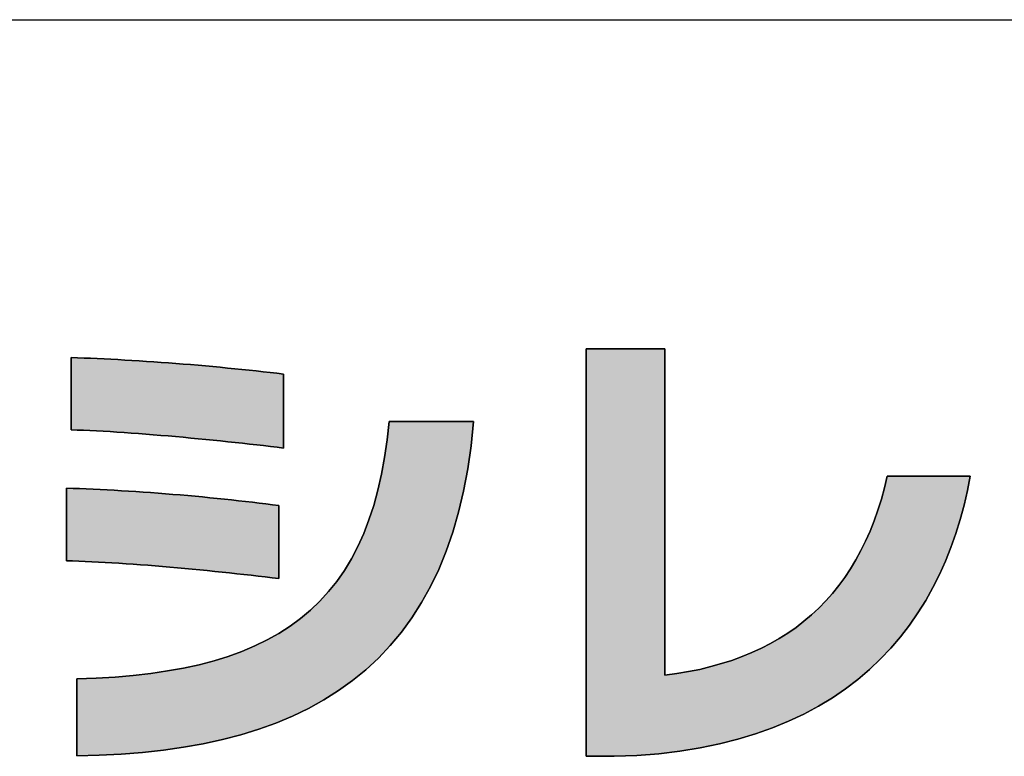
# Model space of a CAD drawing. Extents: x 10 to 286, y 6 to 402.
# Drawn here: x 117 to 130, y 7 to 17 of the extents above; entities that cross this region are included whole.
import ezdxf

# ---------------------------------------------------------------- set-up
doc = ezdxf.new("R2010")
doc.units = 0
doc.header["$LTSCALE"] = 0.25
doc.layers.get('0').update_dxf_attribs({"linetype": 'CONTINUOUS'})
doc.layers.add('1', color=7, linetype='CONTINUOUS')
doc.layers.add('2', color=134, linetype='CONTINUOUS')

# ---------------------------------------------------------------- blocks, each defined once
blk = doc.blocks.new('*G16')
at = {"layer": '1', "color": 7, "linetype": 'CONTINUOUS'}
blk.add_line((10.086, 16.731), (286.086, 16.731), dxfattribs=at)
blk = doc.blocks.new('*G17')
at = {"layer": '2', "color": 134, "linetype": 'CONTINUOUS'}
for points in [[(124.703, 6.642), (124.701, 6.642), (124.698, 6.642), (124.692, 6.642), (124.684, 6.642), (124.674, 6.642), (124.663, 6.642), (124.65, 6.642), (124.635, 6.642), (124.62, 6.642), (124.603, 6.642), (124.585, 6.642), (124.567, 6.642), (124.548, 6.642), (124.529, 6.642), (124.51, 6.642), (124.491, 6.642), (124.472, 6.642), (124.453, 6.642), (124.435, 6.642), (124.417, 6.642), (124.401, 6.642), (124.385, 6.642), (124.371, 6.642), (124.358, 6.642), (124.346, 6.642), (124.336, 6.642), (124.328, 6.642), (124.323, 6.642), (124.319, 6.642), (124.318, 6.642), (124.318, 6.66), (124.318, 6.713), (124.318, 6.798), (124.318, 6.913), (124.318, 7.055), (124.318, 7.222), (124.318, 7.411), (124.318, 7.621), (124.318, 7.847), (124.318, 8.088), (124.318, 8.342), (124.318, 8.606), (124.318, 8.877), (124.318, 9.153), (124.318, 9.431), (124.318, 9.71), (124.318, 9.986), (124.318, 10.257), (124.318, 10.521), (124.318, 10.775), (124.318, 11.016), (124.318, 11.242), (124.318, 11.451), (124.318, 11.641), (124.318, 11.808), (124.318, 11.95), (124.318, 12.065), (124.318, 12.15), (124.318, 12.203), (124.318, 12.221), (124.321, 12.221), (124.331, 12.221), (124.348, 12.221), (124.37, 12.221), (124.398, 12.221), (124.43, 12.221), (124.466, 12.221), (124.507, 12.221), (124.551, 12.221), (124.597, 12.221), (124.646, 12.221), (124.697, 12.221), (124.75, 12.221), (124.803, 12.221), (124.857, 12.221), (124.911, 12.221), (124.964, 12.221), (125.016, 12.221), (125.067, 12.221), (125.116, 12.221), (125.163, 12.221), (125.207, 12.221), (125.247, 12.221), (125.284, 12.221), (125.316, 12.221), (125.344, 12.221), (125.366, 12.221), (125.382, 12.221), (125.393, 12.221), (125.396, 12.221), (125.396, 12.206), (125.396, 12.164), (125.396, 12.096), (125.396, 12.004), (125.396, 11.89), (125.396, 11.756), (125.396, 11.605), (125.396, 11.437), (125.396, 11.256), (125.396, 11.062), (125.396, 10.859), (125.396, 10.648), (125.396, 10.431), (125.396, 10.21), (125.396, 9.987), (125.396, 9.764), (125.396, 9.543), (125.396, 9.325), (125.396, 9.114), (125.396, 8.911), (125.396, 8.718), (125.396, 8.536), (125.396, 8.369), (125.396, 8.217), (125.396, 8.083), (125.396, 7.97), (125.396, 7.878), (125.396, 7.809), (125.396, 7.767), (125.396, 7.752), (125.56, 7.775), (125.72, 7.802), (125.876, 7.833), (126.027, 7.87), (126.174, 7.911), (126.317, 7.956), (126.455, 8.007), (126.589, 8.062), (126.719, 8.122), (126.844, 8.186), (126.965, 8.255), (127.082, 8.329), (127.195, 8.408), (127.303, 8.492), (127.407, 8.58), (127.507, 8.673), (127.602, 8.771), (127.693, 8.874), (127.779, 8.981), (127.862, 9.093), (127.94, 9.21), (128.013, 9.332), (128.082, 9.459), (128.147, 9.59), (128.208, 9.727), (128.264, 9.868), (128.316, 10.014), (128.364, 10.165), (128.407, 10.321), (128.445, 10.481), (128.449, 10.481), (128.46, 10.481), (128.477, 10.481), (128.501, 10.481), (128.53, 10.481), (128.564, 10.481), (128.602, 10.481), (128.645, 10.481), (128.691, 10.481), (128.74, 10.481), (128.792, 10.481), (128.845, 10.481), (128.901, 10.481), (128.957, 10.481), (129.014, 10.481), (129.07, 10.481), (129.126, 10.481), (129.182, 10.481), (129.235, 10.481), (129.287, 10.481), (129.336, 10.481), (129.382, 10.481), (129.425, 10.481), (129.463, 10.481), (129.497, 10.481), (129.526, 10.481), (129.55, 10.481), (129.567, 10.481), (129.578, 10.481), (129.582, 10.481), (129.542, 10.281), (129.496, 10.082), (129.444, 9.886), (129.384, 9.692), (129.317, 9.502), (129.242, 9.315), (129.16, 9.131), (129.069, 8.952), (128.971, 8.776), (128.865, 8.606), (128.75, 8.44), (128.626, 8.279), (128.494, 8.124), (128.352, 7.975), (128.201, 7.832), (128.041, 7.696), (127.872, 7.566), (127.692, 7.443), (127.503, 7.328), (127.303, 7.221), (127.093, 7.121), (126.872, 7.03), (126.641, 6.948), (126.398, 6.875), (126.145, 6.811), (125.88, 6.757), (125.603, 6.712), (125.315, 6.678), (125.015, 6.655), (124.703, 6.642)], [(117.265, 11.114), (117.265, 11.117), (117.265, 11.127), (117.265, 11.142), (117.265, 11.162), (117.265, 11.187), (117.265, 11.217), (117.265, 11.25), (117.265, 11.287), (117.265, 11.328), (117.265, 11.37), (117.265, 11.415), (117.265, 11.462), (117.265, 11.51), (117.265, 11.559), (117.265, 11.608), (117.265, 11.658), (117.265, 11.707), (117.265, 11.755), (117.265, 11.801), (117.265, 11.846), (117.265, 11.889), (117.265, 11.929), (117.265, 11.966), (117.265, 12), (117.265, 12.03), (117.265, 12.055), (117.265, 12.075), (117.265, 12.09), (117.265, 12.1), (117.265, 12.103), (117.351, 12.1), (117.44, 12.097), (117.529, 12.093), (117.621, 12.089), (117.714, 12.085), (117.808, 12.08), (117.903, 12.075), (118, 12.069), (118.097, 12.064), (118.196, 12.057), (118.295, 12.051), (118.395, 12.044), (118.495, 12.037), (118.596, 12.03), (118.697, 12.022), (118.799, 12.014), (118.9, 12.006), (119.002, 11.997), (119.103, 11.988), (119.204, 11.979), (119.304, 11.97), (119.404, 11.96), (119.504, 11.951), (119.603, 11.941), (119.7, 11.931), (119.797, 11.921), (119.893, 11.91), (119.988, 11.9), (120.081, 11.889), (120.173, 11.878), (120.173, 11.875), (120.173, 11.865), (120.173, 11.85), (120.173, 11.829), (120.173, 11.803), (120.173, 11.773), (120.173, 11.738), (120.173, 11.7), (120.173, 11.659), (120.173, 11.615), (120.173, 11.569), (120.173, 11.521), (120.173, 11.472), (120.173, 11.422), (120.173, 11.371), (120.173, 11.32), (120.173, 11.27), (120.173, 11.221), (120.173, 11.173), (120.173, 11.127), (120.173, 11.083), (120.173, 11.042), (120.173, 11.004), (120.173, 10.969), (120.173, 10.939), (120.173, 10.913), (120.173, 10.892), (120.173, 10.877), (120.173, 10.867), (120.173, 10.864), (120.084, 10.875), (119.993, 10.886), (119.9, 10.897), (119.805, 10.908), (119.709, 10.918), (119.611, 10.929), (119.512, 10.94), (119.412, 10.951), (119.311, 10.961), (119.209, 10.971), (119.107, 10.982), (119.004, 10.992), (118.901, 11.001), (118.798, 11.011), (118.695, 11.02), (118.592, 11.029), (118.49, 11.038), (118.388, 11.046), (118.286, 11.054), (118.186, 11.062), (118.087, 11.069), (117.988, 11.076), (117.891, 11.083), (117.796, 11.089), (117.702, 11.094), (117.611, 11.099), (117.521, 11.104), (117.433, 11.108), (117.348, 11.111), (117.265, 11.114)], [(117.342, 6.648), (117.342, 6.652), (117.342, 6.662), (117.342, 6.678), (117.342, 6.699), (117.342, 6.726), (117.342, 6.758), (117.342, 6.794), (117.342, 6.833), (117.342, 6.876), (117.342, 6.921), (117.342, 6.969), (117.342, 7.019), (117.342, 7.07), (117.342, 7.122), (117.342, 7.175), (117.342, 7.227), (117.342, 7.28), (117.342, 7.331), (117.342, 7.38), (117.342, 7.428), (117.342, 7.474), (117.342, 7.517), (117.342, 7.556), (117.342, 7.592), (117.342, 7.623), (117.342, 7.65), (117.342, 7.672), (117.342, 7.688), (117.342, 7.698), (117.342, 7.701), (117.608, 7.712), (117.866, 7.728), (118.114, 7.749), (118.353, 7.777), (118.583, 7.811), (118.804, 7.851), (119.017, 7.897), (119.221, 7.951), (119.416, 8.011), (119.602, 8.079), (119.78, 8.153), (119.949, 8.236), (120.11, 8.326), (120.263, 8.423), (120.407, 8.529), (120.543, 8.644), (120.671, 8.767), (120.791, 8.898), (120.903, 9.038), (121.007, 9.188), (121.103, 9.347), (121.191, 9.515), (121.271, 9.693), (121.343, 9.881), (121.408, 10.079), (121.465, 10.287), (121.515, 10.505), (121.557, 10.735), (121.592, 10.975), (121.619, 11.226), (121.623, 11.226), (121.634, 11.226), (121.652, 11.226), (121.675, 11.226), (121.705, 11.226), (121.739, 11.226), (121.779, 11.226), (121.822, 11.226), (121.869, 11.226), (121.919, 11.226), (121.972, 11.226), (122.026, 11.226), (122.082, 11.226), (122.14, 11.226), (122.197, 11.226), (122.255, 11.226), (122.312, 11.226), (122.368, 11.226), (122.423, 11.226), (122.476, 11.226), (122.526, 11.226), (122.573, 11.226), (122.616, 11.226), (122.655, 11.226), (122.69, 11.226), (122.719, 11.226), (122.743, 11.226), (122.761, 11.226), (122.772, 11.226), (122.776, 11.226), (122.742, 10.894), (122.696, 10.577), (122.639, 10.274), (122.571, 9.985), (122.491, 9.711), (122.401, 9.45), (122.3, 9.202), (122.188, 8.968), (122.065, 8.747), (121.932, 8.539), (121.789, 8.343), (121.636, 8.159), (121.473, 7.987), (121.301, 7.827), (121.119, 7.678), (120.927, 7.541), (120.726, 7.414), (120.516, 7.298), (120.297, 7.193), (120.069, 7.098), (119.833, 7.012), (119.588, 6.937), (119.335, 6.87), (119.073, 6.813), (118.804, 6.765), (118.527, 6.725), (118.242, 6.694), (117.949, 6.671), (117.649, 6.656), (117.342, 6.648)], [(117.201, 9.319), (117.201, 9.322), (117.201, 9.332), (117.201, 9.347), (117.201, 9.367), (117.201, 9.393), (117.201, 9.423), (117.201, 9.456), (117.201, 9.494), (117.201, 9.534), (117.201, 9.577), (117.201, 9.622), (117.201, 9.669), (117.201, 9.718), (117.201, 9.767), (117.201, 9.817), (117.201, 9.866), (117.201, 9.916), (117.201, 9.964), (117.201, 10.011), (117.201, 10.056), (117.201, 10.099), (117.201, 10.14), (117.201, 10.177), (117.201, 10.211), (117.201, 10.241), (117.201, 10.266), (117.201, 10.286), (117.201, 10.302), (117.201, 10.311), (117.201, 10.314), (117.289, 10.312), (117.379, 10.308), (117.471, 10.305), (117.564, 10.3), (117.659, 10.296), (117.755, 10.291), (117.853, 10.285), (117.951, 10.28), (118.05, 10.273), (118.15, 10.267), (118.251, 10.26), (118.352, 10.253), (118.454, 10.245), (118.555, 10.237), (118.657, 10.229), (118.759, 10.221), (118.861, 10.212), (118.962, 10.203), (119.063, 10.194), (119.164, 10.184), (119.264, 10.174), (119.363, 10.164), (119.461, 10.154), (119.557, 10.143), (119.653, 10.133), (119.748, 10.122), (119.84, 10.111), (119.932, 10.1), (120.021, 10.088), (120.109, 10.077), (120.109, 10.074), (120.109, 10.064), (120.109, 10.049), (120.109, 10.028), (120.109, 10.003), (120.109, 9.973), (120.109, 9.939), (120.109, 9.901), (120.109, 9.861), (120.109, 9.817), (120.109, 9.772), (120.109, 9.724), (120.109, 9.676), (120.109, 9.626), (120.109, 9.576), (120.109, 9.526), (120.109, 9.476), (120.109, 9.428), (120.109, 9.38), (120.109, 9.335), (120.109, 9.292), (120.109, 9.251), (120.109, 9.213), (120.109, 9.179), (120.109, 9.149), (120.109, 9.124), (120.109, 9.103), (120.109, 9.088), (120.109, 9.079), (120.109, 9.075), (120.016, 9.087), (119.922, 9.098), (119.826, 9.11), (119.729, 9.121), (119.631, 9.132), (119.532, 9.143), (119.432, 9.154), (119.331, 9.165), (119.23, 9.175), (119.128, 9.186), (119.026, 9.196), (118.923, 9.206), (118.821, 9.215), (118.719, 9.224), (118.616, 9.233), (118.514, 9.242), (118.413, 9.25), (118.312, 9.258), (118.212, 9.266), (118.113, 9.273), (118.015, 9.28), (117.918, 9.286), (117.822, 9.292), (117.728, 9.298), (117.636, 9.302), (117.545, 9.307), (117.456, 9.311), (117.369, 9.314), (117.284, 9.317), (117.201, 9.319)]]:
    blk.add_lwpolyline(points, dxfattribs=at)

msp = doc.modelspace()

# ---------------------------------------------------------------- hatches: boundary and pattern name
at = {"layer": '1', "linetype": 'CONTINUOUS'}
for points in [[(125.396, 10.859), (125.396, 11.062), (125.396, 11.256), (125.396, 11.437), (125.396, 11.605), (125.396, 11.756), (125.396, 11.89), (125.396, 12.004), (125.396, 12.096), (125.396, 12.164), (125.396, 12.206), (125.396, 12.221), (125.393, 12.221), (125.382, 12.221), (125.366, 12.221), (125.344, 12.221), (125.316, 12.221), (125.284, 12.221), (125.247, 12.221), (125.207, 12.221), (125.163, 12.221), (125.116, 12.221), (125.067, 12.221), (125.016, 12.221), (124.964, 12.221), (124.911, 12.221), (124.857, 12.221), (124.803, 12.221), (124.75, 12.221), (124.697, 12.221), (124.646, 12.221), (124.597, 12.221), (124.551, 12.221), (124.507, 12.221), (124.466, 12.221), (124.43, 12.221), (124.398, 12.221), (124.37, 12.221), (124.348, 12.221), (124.331, 12.221), (124.321, 12.221), (124.318, 12.221), (124.318, 12.203), (124.318, 12.15), (124.318, 12.065), (124.318, 11.95), (124.318, 11.808), (124.318, 11.641), (124.318, 11.451), (124.318, 11.242), (124.318, 11.016), (124.318, 10.775), (124.318, 10.521), (124.318, 10.257), (124.318, 9.986), (124.318, 9.71), (124.318, 9.431), (124.318, 9.153), (124.318, 8.877), (124.318, 8.606), (124.318, 8.342), (124.318, 8.088), (124.318, 7.847), (124.318, 7.621), (124.318, 7.411), (124.318, 7.222), (124.318, 7.055), (124.318, 6.913), (124.318, 6.798), (124.318, 6.713), (124.318, 6.66), (124.318, 6.642), (124.319, 6.642), (124.323, 6.642), (124.328, 6.642), (124.336, 6.642), (124.346, 6.642), (124.358, 6.642), (124.371, 6.642), (124.385, 6.642), (124.401, 6.642), (124.417, 6.642), (124.435, 6.642), (124.453, 6.642), (124.472, 6.642), (124.491, 6.642), (124.51, 6.642), (124.529, 6.642), (124.548, 6.642), (124.567, 6.642), (124.585, 6.642), (124.603, 6.642), (124.62, 6.642), (124.635, 6.642), (124.65, 6.642), (124.663, 6.642), (124.674, 6.642), (124.684, 6.642), (124.692, 6.642), (124.698, 6.642), (124.701, 6.642), (124.703, 6.642), (125.015, 6.655), (125.315, 6.678), (125.603, 6.712), (125.88, 6.757), (126.145, 6.811), (126.398, 6.875), (126.641, 6.948), (126.872, 7.03), (127.093, 7.121), (127.303, 7.221), (127.503, 7.328), (127.692, 7.443), (127.872, 7.566), (128.041, 7.696), (128.201, 7.832), (128.352, 7.975), (128.494, 8.124), (128.626, 8.279), (128.75, 8.44), (128.865, 8.606), (128.971, 8.776), (129.069, 8.952), (129.16, 9.131), (129.242, 9.315), (129.317, 9.502), (129.384, 9.692), (129.444, 9.886), (129.496, 10.082), (129.542, 10.281), (129.582, 10.481), (129.578, 10.481), (129.567, 10.481), (129.55, 10.481), (129.526, 10.481), (129.497, 10.481), (129.463, 10.481), (129.425, 10.481), (129.382, 10.481), (129.336, 10.481), (129.287, 10.481), (129.235, 10.481), (129.182, 10.481), (129.126, 10.481), (129.07, 10.481), (129.014, 10.481), (128.957, 10.481), (128.901, 10.481), (128.845, 10.481), (128.792, 10.481), (128.74, 10.481), (128.691, 10.481), (128.645, 10.481), (128.602, 10.481), (128.564, 10.481), (128.53, 10.481), (128.501, 10.481), (128.477, 10.481), (128.46, 10.481), (128.449, 10.481), (128.445, 10.481), (128.407, 10.321), (128.364, 10.165), (128.316, 10.014), (128.264, 9.868), (128.208, 9.727), (128.147, 9.59), (128.082, 9.459), (128.013, 9.332), (127.94, 9.21), (127.862, 9.093), (127.779, 8.981), (127.693, 8.874), (127.602, 8.771), (127.507, 8.673), (127.407, 8.58), (127.303, 8.492), (127.195, 8.408), (127.082, 8.329), (126.965, 8.255), (126.844, 8.186), (126.719, 8.122), (126.589, 8.062), (126.455, 8.007), (126.317, 7.956), (126.174, 7.911), (126.027, 7.87), (125.876, 7.833), (125.72, 7.802), (125.56, 7.775), (125.396, 7.752), (125.396, 7.767), (125.396, 7.809), (125.396, 7.878), (125.396, 7.97), (125.396, 8.083), (125.396, 8.217), (125.396, 8.369), (125.396, 8.536), (125.396, 8.718), (125.396, 8.911), (125.396, 9.114), (125.396, 9.325), (125.396, 9.543), (125.396, 9.764), (125.396, 9.987), (125.396, 10.21), (125.396, 10.431), (125.396, 10.648)], [(120.173, 11.615), (120.173, 11.659), (120.173, 11.7), (120.173, 11.738), (120.173, 11.773), (120.173, 11.803), (120.173, 11.829), (120.173, 11.85), (120.173, 11.865), (120.173, 11.875), (120.173, 11.878), (120.081, 11.889), (119.988, 11.9), (119.893, 11.91), (119.797, 11.921), (119.7, 11.931), (119.603, 11.941), (119.504, 11.951), (119.404, 11.96), (119.304, 11.97), (119.204, 11.979), (119.103, 11.988), (119.002, 11.997), (118.9, 12.006), (118.799, 12.014), (118.697, 12.022), (118.596, 12.03), (118.495, 12.037), (118.395, 12.044), (118.295, 12.051), (118.196, 12.057), (118.097, 12.064), (118, 12.069), (117.903, 12.075), (117.808, 12.08), (117.714, 12.085), (117.621, 12.089), (117.529, 12.093), (117.44, 12.097), (117.351, 12.1), (117.265, 12.103), (117.265, 12.1), (117.265, 12.09), (117.265, 12.075), (117.265, 12.055), (117.265, 12.03), (117.265, 12), (117.265, 11.966), (117.265, 11.929), (117.265, 11.889), (117.265, 11.846), (117.265, 11.801), (117.265, 11.755), (117.265, 11.707), (117.265, 11.658), (117.265, 11.608), (117.265, 11.559), (117.265, 11.51), (117.265, 11.462), (117.265, 11.415), (117.265, 11.37), (117.265, 11.328), (117.265, 11.287), (117.265, 11.25), (117.265, 11.217), (117.265, 11.187), (117.265, 11.162), (117.265, 11.142), (117.265, 11.127), (117.265, 11.117), (117.265, 11.114), (117.348, 11.111), (117.433, 11.108), (117.521, 11.104), (117.611, 11.099), (117.702, 11.094), (117.796, 11.089), (117.891, 11.083), (117.988, 11.076), (118.087, 11.069), (118.186, 11.062), (118.286, 11.054), (118.388, 11.046), (118.49, 11.038), (118.592, 11.029), (118.695, 11.02), (118.798, 11.011), (118.901, 11.001), (119.004, 10.992), (119.107, 10.982), (119.209, 10.971), (119.311, 10.961), (119.412, 10.951), (119.512, 10.94), (119.611, 10.929), (119.709, 10.918), (119.805, 10.908), (119.9, 10.897), (119.993, 10.886), (120.084, 10.875), (120.173, 10.864), (120.173, 10.867), (120.173, 10.877), (120.173, 10.892), (120.173, 10.913), (120.173, 10.939), (120.173, 10.969), (120.173, 11.004), (120.173, 11.042), (120.173, 11.083), (120.173, 11.127), (120.173, 11.173), (120.173, 11.221), (120.173, 11.27), (120.173, 11.32), (120.173, 11.371), (120.173, 11.422), (120.173, 11.472), (120.173, 11.521), (120.173, 11.569)], [(122.491, 9.711), (122.571, 9.985), (122.639, 10.274), (122.696, 10.577), (122.742, 10.894), (122.776, 11.226), (122.772, 11.226), (122.761, 11.226), (122.743, 11.226), (122.719, 11.226), (122.69, 11.226), (122.655, 11.226), (122.616, 11.226), (122.573, 11.226), (122.526, 11.226), (122.476, 11.226), (122.423, 11.226), (122.368, 11.226), (122.312, 11.226), (122.255, 11.226), (122.197, 11.226), (122.14, 11.226), (122.082, 11.226), (122.026, 11.226), (121.972, 11.226), (121.919, 11.226), (121.869, 11.226), (121.822, 11.226), (121.779, 11.226), (121.739, 11.226), (121.705, 11.226), (121.675, 11.226), (121.652, 11.226), (121.634, 11.226), (121.623, 11.226), (121.619, 11.226), (121.592, 10.975), (121.557, 10.735), (121.515, 10.505), (121.465, 10.287), (121.408, 10.079), (121.343, 9.881), (121.271, 9.693), (121.191, 9.515), (121.103, 9.347), (121.007, 9.188), (120.903, 9.038), (120.791, 8.898), (120.671, 8.767), (120.543, 8.644), (120.407, 8.529), (120.263, 8.423), (120.11, 8.326), (119.949, 8.236), (119.78, 8.153), (119.602, 8.079), (119.416, 8.011), (119.221, 7.951), (119.017, 7.897), (118.804, 7.851), (118.583, 7.811), (118.353, 7.777), (118.114, 7.749), (117.866, 7.728), (117.608, 7.712), (117.342, 7.701), (117.342, 7.698), (117.342, 7.688), (117.342, 7.672), (117.342, 7.65), (117.342, 7.623), (117.342, 7.592), (117.342, 7.556), (117.342, 7.517), (117.342, 7.474), (117.342, 7.428), (117.342, 7.38), (117.342, 7.331), (117.342, 7.28), (117.342, 7.227), (117.342, 7.175), (117.342, 7.122), (117.342, 7.07), (117.342, 7.019), (117.342, 6.969), (117.342, 6.921), (117.342, 6.876), (117.342, 6.833), (117.342, 6.794), (117.342, 6.758), (117.342, 6.726), (117.342, 6.699), (117.342, 6.678), (117.342, 6.662), (117.342, 6.652), (117.342, 6.648), (117.649, 6.656), (117.949, 6.671), (118.242, 6.694), (118.527, 6.725), (118.804, 6.765), (119.073, 6.813), (119.335, 6.87), (119.588, 6.937), (119.833, 7.012), (120.069, 7.098), (120.297, 7.193), (120.516, 7.298), (120.726, 7.414), (120.927, 7.541), (121.119, 7.678), (121.301, 7.827), (121.473, 7.987), (121.636, 8.159), (121.789, 8.343), (121.932, 8.539), (122.065, 8.747), (122.188, 8.968), (122.3, 9.202), (122.401, 9.45)], [(120.109, 9.939), (120.109, 9.973), (120.109, 10.003), (120.109, 10.028), (120.109, 10.049), (120.109, 10.064), (120.109, 10.074), (120.109, 10.077), (120.021, 10.088), (119.932, 10.1), (119.84, 10.111), (119.748, 10.122), (119.653, 10.133), (119.557, 10.143), (119.461, 10.154), (119.363, 10.164), (119.264, 10.174), (119.164, 10.184), (119.063, 10.194), (118.962, 10.203), (118.861, 10.212), (118.759, 10.221), (118.657, 10.229), (118.555, 10.237), (118.454, 10.245), (118.352, 10.253), (118.251, 10.26), (118.15, 10.267), (118.05, 10.273), (117.951, 10.28), (117.853, 10.285), (117.755, 10.291), (117.659, 10.296), (117.564, 10.3), (117.471, 10.305), (117.379, 10.308), (117.289, 10.312), (117.201, 10.314), (117.201, 10.311), (117.201, 10.302), (117.201, 10.286), (117.201, 10.266), (117.201, 10.241), (117.201, 10.211), (117.201, 10.177), (117.201, 10.14), (117.201, 10.099), (117.201, 10.056), (117.201, 10.011), (117.201, 9.964), (117.201, 9.916), (117.201, 9.866), (117.201, 9.817), (117.201, 9.767), (117.201, 9.718), (117.201, 9.669), (117.201, 9.622), (117.201, 9.577), (117.201, 9.534), (117.201, 9.494), (117.201, 9.456), (117.201, 9.423), (117.201, 9.393), (117.201, 9.367), (117.201, 9.347), (117.201, 9.332), (117.201, 9.322), (117.201, 9.319), (117.284, 9.317), (117.369, 9.314), (117.456, 9.311), (117.545, 9.307), (117.636, 9.302), (117.728, 9.298), (117.822, 9.292), (117.918, 9.286), (118.015, 9.28), (118.113, 9.273), (118.212, 9.266), (118.312, 9.258), (118.413, 9.25), (118.514, 9.242), (118.616, 9.233), (118.719, 9.224), (118.821, 9.215), (118.923, 9.206), (119.026, 9.196), (119.128, 9.186), (119.23, 9.175), (119.331, 9.165), (119.432, 9.154), (119.532, 9.143), (119.631, 9.132), (119.729, 9.121), (119.826, 9.11), (119.922, 9.098), (120.016, 9.087), (120.109, 9.075), (120.109, 9.079), (120.109, 9.088), (120.109, 9.103), (120.109, 9.124), (120.109, 9.149), (120.109, 9.179), (120.109, 9.213), (120.109, 9.251), (120.109, 9.292), (120.109, 9.335), (120.109, 9.38), (120.109, 9.428), (120.109, 9.476), (120.109, 9.526), (120.109, 9.576), (120.109, 9.626), (120.109, 9.676), (120.109, 9.724), (120.109, 9.772), (120.109, 9.817), (120.109, 9.861), (120.109, 9.901)]]:
    msp.add_hatch(color=7, dxfattribs=at).paths.add_polyline_path(points, flags=0)

# ---------------------------------------------------------------- linework, layer by layer
at = {"layer": '1', "color": 7, "linetype": 'CONTINUOUS'}
for p, q in [((124.321, 12.221), (124.318, 12.221)), ((124.318, 12.221), (124.318, 12.203)), ((124.318, 12.203), (124.318, 12.15)), ((124.318, 12.15), (124.318, 12.065)), ((124.331, 12.221), (124.321, 12.221)), ((124.348, 12.221), (124.331, 12.221)), ((124.37, 12.221), (124.348, 12.221)), ((124.398, 12.221), (124.37, 12.221)), ((124.43, 12.221), (124.398, 12.221)), ((124.466, 12.221), (124.43, 12.221)), ((124.507, 12.221), (124.466, 12.221)), ((124.551, 12.221), (124.507, 12.221)), ((124.597, 12.221), (124.551, 12.221)), ((124.646, 12.221), (124.597, 12.221)), ((124.697, 12.221), (124.646, 12.221)), ((124.75, 12.221), (124.697, 12.221)), ((124.803, 12.221), (124.75, 12.221)), ((124.857, 12.221), (124.803, 12.221)), ((124.911, 12.221), (124.857, 12.221)), ((124.964, 12.221), (124.911, 12.221)), ((125.016, 12.221), (124.964, 12.221)), ((125.067, 12.221), (125.016, 12.221)), ((125.116, 12.221), (125.067, 12.221)), ((125.163, 12.221), (125.116, 12.221)), ((125.207, 12.221), (125.163, 12.221)), ((125.247, 12.221), (125.207, 12.221)), ((125.284, 12.221), (125.247, 12.221)), ((125.316, 12.221), (125.284, 12.221)), ((125.344, 12.221), (125.316, 12.221)), ((125.366, 12.221), (125.344, 12.221)), ((125.382, 12.221), (125.366, 12.221)), ((125.393, 12.221), (125.382, 12.221)), ((125.396, 12.221), (125.393, 12.221)), ((125.396, 12.206), (125.396, 12.221)), ((125.396, 12.164), (125.396, 12.206)), ((125.396, 12.096), (125.396, 12.164)), ((117.351, 12.1), (117.265, 12.103)), ((117.265, 12.103), (117.265, 12.1)), ((117.265, 12.1), (117.265, 12.09)), ((117.265, 12.09), (117.265, 12.075)), ((117.265, 12.075), (117.265, 12.055)), ((117.265, 12.055), (117.265, 12.03)), ((117.265, 12.03), (117.265, 12)), ((117.44, 12.097), (117.351, 12.1)), ((117.529, 12.093), (117.44, 12.097)), ((117.621, 12.089), (117.529, 12.093)), ((117.714, 12.085), (117.621, 12.089)), ((117.808, 12.08), (117.714, 12.085)), ((117.903, 12.075), (117.808, 12.08)), ((118, 12.069), (117.903, 12.075)), ((118.097, 12.064), (118, 12.069)), ((118.196, 12.057), (118.097, 12.064)), ((118.295, 12.051), (118.196, 12.057)), ((118.395, 12.044), (118.295, 12.051)), ((118.495, 12.037), (118.395, 12.044)), ((118.596, 12.03), (118.495, 12.037)), ((118.697, 12.022), (118.596, 12.03)), ((118.799, 12.014), (118.697, 12.022)), ((118.9, 12.006), (118.799, 12.014)), ((119.002, 11.997), (118.9, 12.006)), ((124.318, 12.065), (124.318, 11.95)), ((125.396, 12.004), (125.396, 12.096)), ((117.265, 12), (117.265, 11.966)), ((117.265, 11.966), (117.265, 11.929)), ((117.265, 11.929), (117.265, 11.889)), ((117.265, 11.889), (117.265, 11.846)), ((119.103, 11.988), (119.002, 11.997)), ((119.204, 11.979), (119.103, 11.988)), ((119.304, 11.97), (119.204, 11.979)), ((119.404, 11.96), (119.304, 11.97)), ((119.504, 11.951), (119.404, 11.96)), ((119.603, 11.941), (119.504, 11.951)), ((119.7, 11.931), (119.603, 11.941)), ((119.797, 11.921), (119.7, 11.931)), ((119.893, 11.91), (119.797, 11.921)), ((119.988, 11.9), (119.893, 11.91)), ((120.081, 11.889), (119.988, 11.9)), ((120.173, 11.878), (120.081, 11.889)), ((120.173, 11.875), (120.173, 11.878)), ((120.173, 11.865), (120.173, 11.875)), ((124.318, 11.95), (124.318, 11.808)), ((125.396, 11.89), (125.396, 12.004)), ((125.396, 11.756), (125.396, 11.89)), ((117.265, 11.846), (117.265, 11.801)), ((117.265, 11.801), (117.265, 11.755)), ((117.265, 11.755), (117.265, 11.707)), ((120.173, 11.85), (120.173, 11.865)), ((120.173, 11.829), (120.173, 11.85)), ((120.173, 11.803), (120.173, 11.829)), ((120.173, 11.773), (120.173, 11.803)), ((120.173, 11.738), (120.173, 11.773)), ((120.173, 11.7), (120.173, 11.738)), ((124.318, 11.808), (124.318, 11.641)), ((125.396, 11.605), (125.396, 11.756)), ((117.265, 11.707), (117.265, 11.658)), ((117.265, 11.658), (117.265, 11.608)), ((117.265, 11.608), (117.265, 11.559)), ((120.173, 11.659), (120.173, 11.7)), ((120.173, 11.615), (120.173, 11.659)), ((120.173, 11.569), (120.173, 11.615)), ((124.318, 11.641), (124.318, 11.451)), ((125.396, 11.437), (125.396, 11.605)), ((117.265, 11.559), (117.265, 11.51)), ((117.265, 11.51), (117.265, 11.462)), ((120.173, 11.521), (120.173, 11.569)), ((120.173, 11.472), (120.173, 11.521)), ((120.173, 11.422), (120.173, 11.472)), ((117.265, 11.462), (117.265, 11.415)), ((117.265, 11.415), (117.265, 11.37)), ((117.265, 11.37), (117.265, 11.328)), ((120.173, 11.371), (120.173, 11.422)), ((120.173, 11.32), (120.173, 11.371)), ((124.318, 11.451), (124.318, 11.242)), ((125.396, 11.256), (125.396, 11.437)), ((117.265, 11.328), (117.265, 11.287)), ((117.265, 11.287), (117.265, 11.25)), ((117.265, 11.25), (117.265, 11.217)), ((117.265, 11.217), (117.265, 11.187)), ((120.173, 11.27), (120.173, 11.32)), ((120.173, 11.221), (120.173, 11.27)), ((120.173, 11.173), (120.173, 11.221)), ((121.619, 11.226), (121.592, 10.975)), ((121.623, 11.226), (121.619, 11.226)), ((121.634, 11.226), (121.623, 11.226)), ((121.652, 11.226), (121.634, 11.226)), ((121.675, 11.226), (121.652, 11.226)), ((121.705, 11.226), (121.675, 11.226)), ((121.739, 11.226), (121.705, 11.226)), ((121.779, 11.226), (121.739, 11.226)), ((121.822, 11.226), (121.779, 11.226)), ((121.869, 11.226), (121.822, 11.226)), ((121.919, 11.226), (121.869, 11.226)), ((121.972, 11.226), (121.919, 11.226)), ((122.026, 11.226), (121.972, 11.226)), ((122.082, 11.226), (122.026, 11.226)), ((122.14, 11.226), (122.082, 11.226)), ((122.197, 11.226), (122.14, 11.226)), ((122.255, 11.226), (122.197, 11.226)), ((122.312, 11.226), (122.255, 11.226)), ((122.368, 11.226), (122.312, 11.226)), ((122.423, 11.226), (122.368, 11.226)), ((122.476, 11.226), (122.423, 11.226)), ((122.526, 11.226), (122.476, 11.226)), ((122.573, 11.226), (122.526, 11.226)), ((122.616, 11.226), (122.573, 11.226)), ((122.655, 11.226), (122.616, 11.226)), ((122.69, 11.226), (122.655, 11.226)), ((122.719, 11.226), (122.69, 11.226)), ((122.743, 11.226), (122.719, 11.226)), ((122.742, 10.894), (122.776, 11.226)), ((122.761, 11.226), (122.743, 11.226)), ((122.772, 11.226), (122.761, 11.226)), ((122.776, 11.226), (122.772, 11.226)), ((124.318, 11.242), (124.318, 11.016)), ((125.396, 11.062), (125.396, 11.256)), ((117.265, 11.187), (117.265, 11.162)), ((117.265, 11.162), (117.265, 11.142)), ((117.265, 11.142), (117.265, 11.127)), ((117.265, 11.127), (117.265, 11.117)), ((117.265, 11.117), (117.265, 11.114)), ((117.265, 11.114), (117.348, 11.111)), ((117.348, 11.111), (117.433, 11.108)), ((117.433, 11.108), (117.521, 11.104)), ((117.521, 11.104), (117.611, 11.099)), ((117.611, 11.099), (117.702, 11.094)), ((117.702, 11.094), (117.796, 11.089)), ((117.796, 11.089), (117.891, 11.083)), ((117.891, 11.083), (117.988, 11.076)), ((117.988, 11.076), (118.087, 11.069)), ((118.087, 11.069), (118.186, 11.062)), ((118.186, 11.062), (118.286, 11.054)), ((120.173, 11.127), (120.173, 11.173)), ((120.173, 11.083), (120.173, 11.127)), ((120.173, 11.042), (120.173, 11.083)), ((125.396, 10.859), (125.396, 11.062)), ((118.286, 11.054), (118.388, 11.046)), ((118.388, 11.046), (118.49, 11.038)), ((118.49, 11.038), (118.592, 11.029)), ((118.592, 11.029), (118.695, 11.02)), ((118.695, 11.02), (118.798, 11.011)), ((118.798, 11.011), (118.901, 11.001)), ((118.901, 11.001), (119.004, 10.992)), ((119.004, 10.992), (119.107, 10.982)), ((119.107, 10.982), (119.209, 10.971)), ((119.209, 10.971), (119.311, 10.961)), ((119.311, 10.961), (119.412, 10.951)), ((119.412, 10.951), (119.512, 10.94)), ((119.512, 10.94), (119.611, 10.929)), ((119.611, 10.929), (119.709, 10.918)), ((120.173, 11.004), (120.173, 11.042)), ((120.173, 10.969), (120.173, 11.004)), ((120.173, 10.939), (120.173, 10.969)), ((120.173, 10.913), (120.173, 10.939)), ((121.592, 10.975), (121.557, 10.735)), ((124.318, 11.016), (124.318, 10.775)), ((119.709, 10.918), (119.805, 10.908)), ((119.805, 10.908), (119.9, 10.897)), ((119.9, 10.897), (119.993, 10.886)), ((119.993, 10.886), (120.084, 10.875)), ((120.084, 10.875), (120.173, 10.864)), ((120.173, 10.892), (120.173, 10.913)), ((120.173, 10.877), (120.173, 10.892)), ((120.173, 10.867), (120.173, 10.877)), ((120.173, 10.864), (120.173, 10.867)), ((122.696, 10.577), (122.742, 10.894)), ((125.396, 10.648), (125.396, 10.859)), ((121.557, 10.735), (121.515, 10.505)), ((124.318, 10.775), (124.318, 10.521)), ((122.639, 10.274), (122.696, 10.577)), ((125.396, 10.431), (125.396, 10.648)), ((121.515, 10.505), (121.465, 10.287)), ((124.318, 10.521), (124.318, 10.257)), ((125.396, 10.21), (125.396, 10.431)), ((128.445, 10.481), (128.407, 10.321)), ((128.449, 10.481), (128.445, 10.481)), ((128.46, 10.481), (128.449, 10.481)), ((128.477, 10.481), (128.46, 10.481)), ((128.501, 10.481), (128.477, 10.481)), ((128.53, 10.481), (128.501, 10.481)), ((128.564, 10.481), (128.53, 10.481)), ((128.602, 10.481), (128.564, 10.481)), ((128.645, 10.481), (128.602, 10.481)), ((128.691, 10.481), (128.645, 10.481)), ((128.74, 10.481), (128.691, 10.481)), ((128.792, 10.481), (128.74, 10.481)), ((128.845, 10.481), (128.792, 10.481)), ((128.901, 10.481), (128.845, 10.481)), ((128.957, 10.481), (128.901, 10.481)), ((129.014, 10.481), (128.957, 10.481)), ((129.07, 10.481), (129.014, 10.481)), ((129.126, 10.481), (129.07, 10.481)), ((129.182, 10.481), (129.126, 10.481)), ((129.235, 10.481), (129.182, 10.481)), ((129.287, 10.481), (129.235, 10.481)), ((129.336, 10.481), (129.287, 10.481)), ((129.382, 10.481), (129.336, 10.481)), ((129.425, 10.481), (129.382, 10.481)), ((129.463, 10.481), (129.425, 10.481)), ((129.497, 10.481), (129.463, 10.481)), ((129.526, 10.481), (129.497, 10.481)), ((129.55, 10.481), (129.526, 10.481)), ((129.542, 10.281), (129.582, 10.481)), ((129.567, 10.481), (129.55, 10.481)), ((129.578, 10.481), (129.567, 10.481)), ((129.582, 10.481), (129.578, 10.481)), ((117.289, 10.312), (117.201, 10.314)), ((117.201, 10.314), (117.201, 10.311)), ((117.201, 10.311), (117.201, 10.302)), ((117.201, 10.302), (117.201, 10.286)), ((117.201, 10.286), (117.201, 10.266)), ((117.201, 10.266), (117.201, 10.241)), ((117.379, 10.308), (117.289, 10.312)), ((117.471, 10.305), (117.379, 10.308)), ((117.564, 10.3), (117.471, 10.305)), ((117.659, 10.296), (117.564, 10.3)), ((117.755, 10.291), (117.659, 10.296)), ((117.853, 10.285), (117.755, 10.291)), ((117.951, 10.28), (117.853, 10.285)), ((118.05, 10.273), (117.951, 10.28)), ((118.15, 10.267), (118.05, 10.273)), ((118.251, 10.26), (118.15, 10.267)), ((118.352, 10.253), (118.251, 10.26)), ((118.454, 10.245), (118.352, 10.253)), ((121.465, 10.287), (121.408, 10.079)), ((122.571, 9.985), (122.639, 10.274)), ((124.318, 10.257), (124.318, 9.986)), ((128.407, 10.321), (128.364, 10.165)), ((129.496, 10.082), (129.542, 10.281)), ((117.201, 10.241), (117.201, 10.211)), ((117.201, 10.211), (117.201, 10.177)), ((117.201, 10.177), (117.201, 10.14)), ((117.201, 10.14), (117.201, 10.099)), ((118.555, 10.237), (118.454, 10.245)), ((118.657, 10.229), (118.555, 10.237)), ((118.759, 10.221), (118.657, 10.229)), ((118.861, 10.212), (118.759, 10.221)), ((118.962, 10.203), (118.861, 10.212)), ((119.063, 10.194), (118.962, 10.203)), ((119.164, 10.184), (119.063, 10.194)), ((119.264, 10.174), (119.164, 10.184)), ((119.363, 10.164), (119.264, 10.174)), ((119.461, 10.154), (119.363, 10.164)), ((119.557, 10.143), (119.461, 10.154)), ((119.653, 10.133), (119.557, 10.143)), ((119.748, 10.122), (119.653, 10.133)), ((119.84, 10.111), (119.748, 10.122)), ((125.396, 9.987), (125.396, 10.21)), ((128.364, 10.165), (128.316, 10.014)), ((117.201, 10.099), (117.201, 10.056)), ((117.201, 10.056), (117.201, 10.011)), ((117.201, 10.011), (117.201, 9.964)), ((119.932, 10.1), (119.84, 10.111)), ((120.021, 10.088), (119.932, 10.1)), ((120.109, 10.077), (120.021, 10.088)), ((120.109, 10.074), (120.109, 10.077)), ((120.109, 10.064), (120.109, 10.074)), ((120.109, 10.049), (120.109, 10.064)), ((120.109, 10.028), (120.109, 10.049)), ((120.109, 10.003), (120.109, 10.028)), ((120.109, 9.973), (120.109, 10.003)), ((121.408, 10.079), (121.343, 9.881)), ((122.491, 9.711), (122.571, 9.985)), ((124.318, 9.986), (124.318, 9.71)), ((125.396, 9.764), (125.396, 9.987)), ((128.316, 10.014), (128.264, 9.868)), ((129.444, 9.886), (129.496, 10.082)), ((117.201, 9.964), (117.201, 9.916)), ((117.201, 9.916), (117.201, 9.866)), ((117.201, 9.866), (117.201, 9.817)), ((120.109, 9.939), (120.109, 9.973)), ((120.109, 9.901), (120.109, 9.939)), ((120.109, 9.861), (120.109, 9.901)), ((120.109, 9.817), (120.109, 9.861)), ((121.343, 9.881), (121.271, 9.693)), ((128.264, 9.868), (128.208, 9.727)), ((129.384, 9.692), (129.444, 9.886)), ((117.201, 9.817), (117.201, 9.767)), ((117.201, 9.767), (117.201, 9.718)), ((117.201, 9.718), (117.201, 9.669)), ((120.109, 9.772), (120.109, 9.817)), ((120.109, 9.724), (120.109, 9.772)), ((120.109, 9.676), (120.109, 9.724)), ((125.396, 9.543), (125.396, 9.764)), ((128.208, 9.727), (128.147, 9.59)), ((117.201, 9.669), (117.201, 9.622)), ((117.201, 9.622), (117.201, 9.577)), ((120.109, 9.626), (120.109, 9.676)), ((120.109, 9.576), (120.109, 9.626)), ((121.271, 9.693), (121.191, 9.515)), ((122.401, 9.45), (122.491, 9.711)), ((124.318, 9.71), (124.318, 9.431)), ((128.147, 9.59), (128.082, 9.459)), ((129.317, 9.502), (129.384, 9.692)), ((117.201, 9.577), (117.201, 9.534)), ((117.201, 9.534), (117.201, 9.494)), ((117.201, 9.494), (117.201, 9.456)), ((117.201, 9.456), (117.201, 9.423)), ((120.109, 9.526), (120.109, 9.576)), ((120.109, 9.476), (120.109, 9.526)), ((120.109, 9.428), (120.109, 9.476)), ((121.191, 9.515), (121.103, 9.347)), ((122.3, 9.202), (122.401, 9.45)), ((125.396, 9.325), (125.396, 9.543)), ((128.082, 9.459), (128.013, 9.332)), ((129.242, 9.315), (129.317, 9.502)), ((117.201, 9.423), (117.201, 9.393)), ((117.201, 9.393), (117.201, 9.367)), ((117.201, 9.367), (117.201, 9.347)), ((117.201, 9.347), (117.201, 9.332)), ((117.201, 9.332), (117.201, 9.322)), ((117.201, 9.322), (117.201, 9.319)), ((117.201, 9.319), (117.284, 9.317)), ((117.284, 9.317), (117.369, 9.314)), ((117.369, 9.314), (117.456, 9.311)), ((117.456, 9.311), (117.545, 9.307)), ((120.109, 9.38), (120.109, 9.428)), ((120.109, 9.335), (120.109, 9.38)), ((120.109, 9.292), (120.109, 9.335)), ((121.103, 9.347), (121.007, 9.188)), ((124.318, 9.431), (124.318, 9.153)), ((125.396, 9.114), (125.396, 9.325)), ((128.013, 9.332), (127.94, 9.21)), ((129.16, 9.131), (129.242, 9.315)), ((117.545, 9.307), (117.636, 9.302)), ((117.636, 9.302), (117.728, 9.298)), ((117.728, 9.298), (117.822, 9.292)), ((117.822, 9.292), (117.918, 9.286)), ((117.918, 9.286), (118.015, 9.28)), ((118.015, 9.28), (118.113, 9.273)), ((118.113, 9.273), (118.212, 9.266)), ((118.212, 9.266), (118.312, 9.258)), ((118.312, 9.258), (118.413, 9.25)), ((118.413, 9.25), (118.514, 9.242)), ((118.514, 9.242), (118.616, 9.233)), ((118.616, 9.233), (118.719, 9.224)), ((118.719, 9.224), (118.821, 9.215)), ((118.821, 9.215), (118.923, 9.206)), ((118.923, 9.206), (119.026, 9.196)), ((119.026, 9.196), (119.128, 9.186)), ((119.128, 9.186), (119.23, 9.175)), ((119.23, 9.175), (119.331, 9.165)), ((120.109, 9.251), (120.109, 9.292)), ((120.109, 9.213), (120.109, 9.251)), ((120.109, 9.179), (120.109, 9.213)), ((120.109, 9.149), (120.109, 9.179)), ((121.007, 9.188), (120.903, 9.038)), ((122.188, 8.968), (122.3, 9.202)), ((127.94, 9.21), (127.862, 9.093)), ((119.331, 9.165), (119.432, 9.154)), ((119.432, 9.154), (119.532, 9.143)), ((119.532, 9.143), (119.631, 9.132)), ((119.631, 9.132), (119.729, 9.121)), ((119.729, 9.121), (119.826, 9.11)), ((119.826, 9.11), (119.922, 9.098)), ((119.922, 9.098), (120.016, 9.087)), ((120.016, 9.087), (120.109, 9.075)), ((120.109, 9.124), (120.109, 9.149)), ((120.109, 9.103), (120.109, 9.124)), ((120.109, 9.088), (120.109, 9.103)), ((120.109, 9.079), (120.109, 9.088)), ((120.109, 9.075), (120.109, 9.079)), ((120.903, 9.038), (120.791, 8.898)), ((124.318, 9.153), (124.318, 8.877)), ((125.396, 8.911), (125.396, 9.114)), ((127.862, 9.093), (127.779, 8.981)), ((129.069, 8.952), (129.16, 9.131)), ((122.065, 8.747), (122.188, 8.968)), ((125.396, 8.718), (125.396, 8.911)), ((127.779, 8.981), (127.693, 8.874)), ((128.971, 8.776), (129.069, 8.952)), ((120.791, 8.898), (120.671, 8.767)), ((124.318, 8.877), (124.318, 8.606)), ((127.602, 8.771), (127.507, 8.673)), ((127.693, 8.874), (127.602, 8.771)), ((128.865, 8.606), (128.971, 8.776)), ((120.543, 8.644), (120.407, 8.529)), ((120.671, 8.767), (120.543, 8.644)), ((121.932, 8.539), (122.065, 8.747)), ((125.396, 8.536), (125.396, 8.718)), ((127.507, 8.673), (127.407, 8.58)), ((120.407, 8.529), (120.263, 8.423)), ((121.789, 8.343), (121.932, 8.539)), ((124.318, 8.606), (124.318, 8.342)), ((125.396, 8.369), (125.396, 8.536)), ((127.407, 8.58), (127.303, 8.492)), ((128.75, 8.44), (128.865, 8.606)), ((120.263, 8.423), (120.11, 8.326)), ((125.396, 8.217), (125.396, 8.369)), ((127.195, 8.408), (127.082, 8.329)), ((127.303, 8.492), (127.195, 8.408)), ((128.626, 8.279), (128.75, 8.44)), ((119.949, 8.236), (119.78, 8.153)), ((120.11, 8.326), (119.949, 8.236)), ((121.636, 8.159), (121.789, 8.343)), ((124.318, 8.342), (124.318, 8.088)), ((126.965, 8.255), (126.844, 8.186)), ((127.082, 8.329), (126.965, 8.255)), ((128.494, 8.124), (128.626, 8.279)), ((119.78, 8.153), (119.602, 8.079)), ((121.473, 7.987), (121.636, 8.159)), ((125.396, 8.083), (125.396, 8.217)), ((126.719, 8.122), (126.589, 8.062)), ((126.844, 8.186), (126.719, 8.122)), ((128.352, 7.975), (128.494, 8.124)), ((119.416, 8.011), (119.221, 7.951)), ((119.602, 8.079), (119.416, 8.011)), ((121.301, 7.827), (121.473, 7.987)), ((124.318, 8.088), (124.318, 7.847)), ((125.396, 7.97), (125.396, 8.083)), ((125.396, 7.878), (125.396, 7.97)), ((126.455, 8.007), (126.317, 7.956)), ((126.589, 8.062), (126.455, 8.007)), ((128.201, 7.832), (128.352, 7.975)), ((118.804, 7.851), (118.583, 7.811)), ((119.017, 7.897), (118.804, 7.851)), ((119.221, 7.951), (119.017, 7.897)), ((121.119, 7.678), (121.301, 7.827)), ((124.318, 7.847), (124.318, 7.621)), ((125.396, 7.809), (125.396, 7.878)), ((125.876, 7.833), (125.72, 7.802)), ((126.027, 7.87), (125.876, 7.833)), ((126.174, 7.911), (126.027, 7.87)), ((126.317, 7.956), (126.174, 7.911)), ((128.041, 7.696), (128.201, 7.832)), ((117.608, 7.712), (117.342, 7.701)), ((117.342, 7.701), (117.342, 7.698)), ((117.342, 7.698), (117.342, 7.688)), ((117.866, 7.728), (117.608, 7.712)), ((118.114, 7.749), (117.866, 7.728)), ((118.353, 7.777), (118.114, 7.749)), ((118.583, 7.811), (118.353, 7.777)), ((125.396, 7.767), (125.396, 7.809)), ((125.56, 7.775), (125.396, 7.752)), ((125.396, 7.752), (125.396, 7.767)), ((125.72, 7.802), (125.56, 7.775)), ((127.872, 7.566), (128.041, 7.696)), ((117.342, 7.688), (117.342, 7.672)), ((117.342, 7.672), (117.342, 7.65)), ((117.342, 7.65), (117.342, 7.623)), ((117.342, 7.623), (117.342, 7.592)), ((117.342, 7.592), (117.342, 7.556)), ((117.342, 7.556), (117.342, 7.517)), ((120.927, 7.541), (121.119, 7.678)), ((124.318, 7.621), (124.318, 7.411)), ((127.692, 7.443), (127.872, 7.566)), ((117.342, 7.517), (117.342, 7.474)), ((117.342, 7.474), (117.342, 7.428)), ((117.342, 7.428), (117.342, 7.38)), ((120.726, 7.414), (120.927, 7.541)), ((127.503, 7.328), (127.692, 7.443)), ((117.342, 7.38), (117.342, 7.331)), ((117.342, 7.331), (117.342, 7.28)), ((120.297, 7.193), (120.516, 7.298)), ((120.516, 7.298), (120.726, 7.414)), ((124.318, 7.411), (124.318, 7.222)), ((127.303, 7.221), (127.503, 7.328)), ((117.342, 7.28), (117.342, 7.227)), ((117.342, 7.227), (117.342, 7.175)), ((117.342, 7.175), (117.342, 7.122)), ((120.069, 7.098), (120.297, 7.193)), ((124.318, 7.222), (124.318, 7.055)), ((127.093, 7.121), (127.303, 7.221)), ((117.342, 7.122), (117.342, 7.07)), ((117.342, 7.07), (117.342, 7.019)), ((117.342, 7.019), (117.342, 6.969)), ((119.833, 7.012), (120.069, 7.098)), ((124.318, 7.055), (124.318, 6.913)), ((126.641, 6.948), (126.872, 7.03)), ((126.872, 7.03), (127.093, 7.121)), ((117.342, 6.969), (117.342, 6.921)), ((117.342, 6.921), (117.342, 6.876)), ((119.335, 6.87), (119.588, 6.937)), ((119.588, 6.937), (119.833, 7.012)), ((124.318, 6.913), (124.318, 6.798)), ((126.398, 6.875), (126.641, 6.948)), ((117.342, 6.876), (117.342, 6.833)), ((117.342, 6.833), (117.342, 6.794)), ((117.342, 6.794), (117.342, 6.758)), ((117.342, 6.758), (117.342, 6.726)), ((118.527, 6.725), (118.804, 6.765)), ((118.804, 6.765), (119.073, 6.813)), ((119.073, 6.813), (119.335, 6.87)), ((124.318, 6.798), (124.318, 6.713)), ((125.603, 6.712), (125.88, 6.757)), ((125.88, 6.757), (126.145, 6.811)), ((126.145, 6.811), (126.398, 6.875)), ((117.342, 6.726), (117.342, 6.699)), ((117.342, 6.699), (117.342, 6.678)), ((117.342, 6.678), (117.342, 6.662)), ((117.342, 6.662), (117.342, 6.652)), ((117.342, 6.648), (117.649, 6.656)), ((117.342, 6.652), (117.342, 6.648)), ((117.649, 6.656), (117.949, 6.671)), ((117.949, 6.671), (118.242, 6.694)), ((118.242, 6.694), (118.527, 6.725)), ((124.318, 6.713), (124.318, 6.66)), ((124.318, 6.66), (124.318, 6.642)), ((124.318, 6.642), (124.319, 6.642)), ((124.319, 6.642), (124.323, 6.642)), ((124.323, 6.642), (124.328, 6.642)), ((124.328, 6.642), (124.336, 6.642)), ((124.336, 6.642), (124.346, 6.642)), ((124.346, 6.642), (124.358, 6.642)), ((124.358, 6.642), (124.371, 6.642)), ((124.371, 6.642), (124.385, 6.642)), ((124.385, 6.642), (124.401, 6.642)), ((124.401, 6.642), (124.417, 6.642)), ((124.417, 6.642), (124.435, 6.642)), ((124.435, 6.642), (124.453, 6.642)), ((124.453, 6.642), (124.472, 6.642)), ((124.472, 6.642), (124.491, 6.642)), ((124.491, 6.642), (124.51, 6.642)), ((124.51, 6.642), (124.529, 6.642)), ((124.529, 6.642), (124.548, 6.642)), ((124.548, 6.642), (124.567, 6.642)), ((124.567, 6.642), (124.585, 6.642)), ((124.585, 6.642), (124.603, 6.642)), ((124.603, 6.642), (124.62, 6.642)), ((124.62, 6.642), (124.635, 6.642)), ((124.635, 6.642), (124.65, 6.642)), ((124.65, 6.642), (124.663, 6.642)), ((124.663, 6.642), (124.674, 6.642)), ((124.674, 6.642), (124.684, 6.642)), ((124.684, 6.642), (124.692, 6.642)), ((124.692, 6.642), (124.698, 6.642)), ((124.698, 6.642), (124.701, 6.642)), ((124.701, 6.642), (124.703, 6.642)), ((124.703, 6.642), (125.015, 6.655)), ((125.015, 6.655), (125.315, 6.678)), ((125.315, 6.678), (125.603, 6.712))]:
    msp.add_line(p, q, dxfattribs=at)

# ---------------------------------------------------------------- block references
for name in ['*G16', '*G17']:
    msp.add_blockref(name, (0, 0))

doc.saveas('drawing.dxf')
